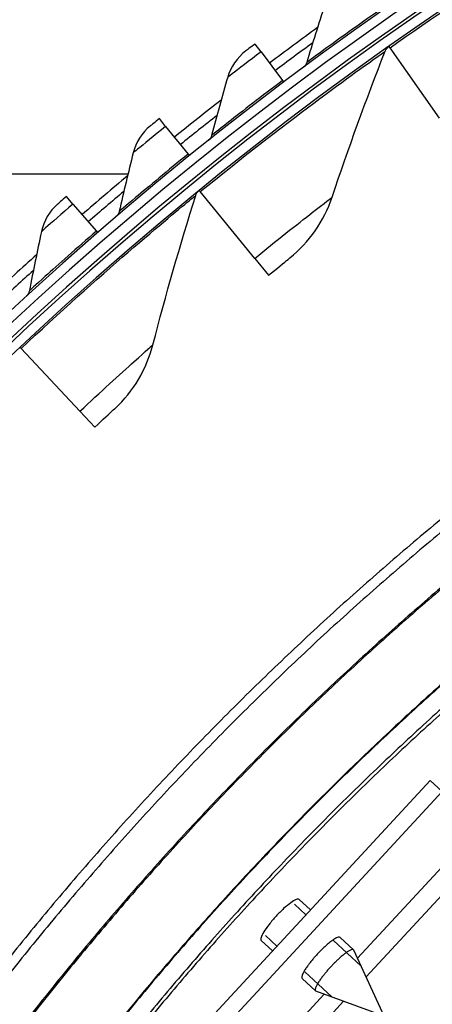
# Model space of a CAD drawing. Units: inches. Extents: x 2 to 86, y 1 to 67.
# Drawn here: x 15.7 to 16.8, y 23.7 to 26.3 of the extents above; entities that cross this region are included whole.
import ezdxf

# ---------------------------------------------------------------- set-up
doc = ezdxf.new("R2010")
doc.units = ezdxf.units.IN
doc.header["$LTSCALE"] = 4
doc.header["$MEASUREMENT"] = 0
doc.layers.add('Visible (ANSI)', color=7, linetype='Continuous')
doc.layers.add('Visible Narrow (ANSI)', color=7, linetype='Continuous')

msp = doc.modelspace()

# ---------------------------------------------------------------- linework, layer by layer
at = {"layer": 'Visible (ANSI)'}
for p, q in [((16.33665, 26.24887), (16.32096, 26.26973)), ((16.67574, 26.25996), (16.67338, 26.2633)), ((16.80605, 26.07509), (16.67574, 26.25996)), ((16.33665, 26.24887), (16.39325, 26.17364)), ((16.39325, 26.17364), (16.39623, 26.16968)), ((16.08596, 26.05338), (16.06955, 26.07368)), ((16.08596, 26.05338), (16.14513, 25.98015)), ((16.14513, 25.98015), (16.14824, 25.9763)), ((15.98698, 25.92765), (14.84434, 25.92765)), ((16.17712, 25.88177), (16.17453, 25.88494)), ((16.32, 25.70643), (16.17712, 25.88177)), ((15.8422, 25.8493), (15.8251, 25.86902)), ((15.8422, 25.8493), (15.90388, 25.77817)), ((15.90388, 25.77817), (15.90712, 25.77443)), ((16.32, 25.70643), (16.35615, 25.66208)), ((15.70608, 25.46973), (15.70327, 25.47272)), ((15.86084, 25.30479), (15.70608, 25.46973)), ((15.86084, 25.30479), (15.89999, 25.26306))]:
    msp.add_line(p, q, dxfattribs=at)
at = {"layer": 'Visible (ANSI)', "color": 84}
for p, q in [((16.78125, 24.33504), (16.05188, 23.54615)), ((16.81281, 24.30586), (16.78125, 24.33504)), ((16.81281, 24.30586), (16.08343, 23.51697)), ((16.59032, 23.86753), (16.90474, 24.2076)), ((16.94106, 24.17324), (16.61293, 23.81833)), ((16.45455, 23.98168), (16.42464, 24.00933)), ((16.43667, 24.02215), (16.46648, 23.99458)), ((16.33694, 23.91417), (16.36669, 23.88665)), ((16.34876, 23.92717), (16.37862, 23.89956)), ((16.59912, 23.84801), (16.52751, 23.91422)), ((16.54443, 23.92251), (16.57989, 23.88973)), ((16.66029, 23.7153), (16.58053, 23.88884)), ((16.45159, 23.8321), (16.5232, 23.76589)), ((16.44464, 23.81458), (16.4801, 23.7818)), ((16.66029, 23.7153), (16.48104, 23.78124)), ((16.18869, 23.43312), (16.50305, 23.77314)), ((16.55387, 23.75445), (16.2258, 23.3996))]:
    msp.add_line(p, q, dxfattribs=at)
at = {"layer": 'Visible (ANSI)', "flags": 128}
for points in [[(19.00477, 26.3042, 0.0059037), (18.83139, 26.23509, 0.0059037), (18.65968, 26.16191, 0.0059037), (18.48975, 26.0847, 0.0059037), (18.3217, 26.00349, 0.0059037), (18.1556, 25.91834, 0.0059037), (17.99156, 25.8293, 0.0059037), (17.82968, 25.7364, 0.0059037), (17.67003, 25.6397, 0.0059037), (17.5127, 25.53927, 0.0059037), (17.3578, 25.43515, 0.0059037), (17.20539, 25.32739, 0.0059037), (17.05557, 25.21607, 0.0059037), (16.90842, 25.10125, 0.0059037), (16.76403, 24.98298, 0.0059037), (16.62246, 24.86133, 0.0059037), (16.48381, 24.73638, 0.0059037), (16.34815, 24.60818, 0.0059037), (16.21555, 24.47682, 0.0059037), (16.08609, 24.34237, 0.0059037), (15.95984, 24.20489, 0.0059037), (15.83688, 24.06447, 0.0059037), (15.71726, 23.92119, 0.0059037), (15.60106, 23.77513, 0.0059037)], [(19.01425, 26.27959, 0.0059037), (18.84144, 26.21072, 0.0059037), (18.67031, 26.13778, 0.0059037), (18.50094, 26.06083, 0.0059037), (18.33345, 25.97989, 0.0059037), (18.16791, 25.89503, 0.0059037), (18.00442, 25.80627, 0.0059037), (17.84307, 25.71369, 0.0059037), (17.68395, 25.61732, 0.0059037), (17.52715, 25.51721, 0.0059037), (17.37276, 25.41344, 0.0059037), (17.22086, 25.30605, 0.0059037), (17.07154, 25.1951, 0.0059037), (16.92489, 25.08065, 0.0059037), (16.78097, 24.96278, 0.0059037), (16.63988, 24.84154, 0.0059037), (16.50169, 24.717, 0.0059037), (16.36648, 24.58924, 0.0059037), (16.23433, 24.45831, 0.0059037), (16.1053, 24.32431, 0.0059037), (15.97947, 24.18729, 0.0059037), (15.85692, 24.04734, 0.0059037), (15.7377, 23.90454, 0.0059037), (15.62189, 23.75896, 0.0059037)]]:
    msp.add_lwpolyline(points, format="xyb", dxfattribs=at)
at = {"layer": 'Visible (ANSI)', "color": 84, "flags": 128}
for points in [[(16.54443, 23.92251, 0.044818), (16.54109, 23.92313, 0.0995175), (16.53956, 23.92297, 0.0327507), (16.53504, 23.92123, 0.0347304), (16.53103, 23.91903, 0.0095898), (16.52377, 23.91415, 0.0159494), (16.51955, 23.911, 0.007457), (16.51179, 23.90461, 0.0097646), (16.50604, 23.89952, 0.0065442), (16.4983, 23.89222, 0.0073418), (16.49159, 23.88553, 0.0064744), (16.48438, 23.87794, 0.0064744), (16.47738, 23.87016, 0.0073419), (16.47123, 23.86294, 0.0065442), (16.46456, 23.85466, 0.0097647), (16.45994, 23.84853, 0.007457), (16.45417, 23.84029, 0.0159497), (16.45136, 23.83584, 0.0095899), (16.44706, 23.82821, 0.0347313), (16.44518, 23.82405, 0.0327524), (16.4438, 23.81941, 0.0995203), (16.44376, 23.81787, 0.0448194), (16.44464, 23.81458)], [(16.58053, 23.88884, 0.0648175), (16.57824, 23.89029, 0.1359571), (16.57696, 23.89051, 0.0568011), (16.57364, 23.88978, 0.0464485), (16.56987, 23.88808, 0.0115853), (16.56345, 23.88423, 0.0195336), (16.55978, 23.88172, 0.007918), (16.55252, 23.87612, 0.0110562), (16.54746, 23.87192, 0.0066105), (16.54, 23.86524, 0.0077908), (16.53383, 23.85939, 0.006151), (16.5266, 23.85215, 0.0064667), (16.51991, 23.84509, 0.0064667), (16.51339, 23.83786, 0.006151), (16.50674, 23.83009, 0.0077908), (16.5014, 23.82349, 0.0066105), (16.49532, 23.81552, 0.0110563), (16.49153, 23.81016, 0.0079181), (16.48651, 23.80247, 0.019534), (16.48429, 23.79863, 0.0115856), (16.48096, 23.79192, 0.0464497), (16.47956, 23.78803, 0.0568038), (16.47909, 23.78467, 0.1359609), (16.47941, 23.7834, 0.0648198), (16.48104, 23.78124)]]:
    msp.add_lwpolyline(points, format="xyb", dxfattribs=at)
at = {"layer": 'Visible (ANSI)'}
for radius, start, end in [(9.0625, 176.786639, 176.686639), (9.0375, 176.786639, 176.686639), (9, 181.345655, 181.245655), (8.975, 181.345655, 181.245655), (9.1248, 125.966631, 126.953829), (9.0998, 126.179083, 126.953829), (9.1248, 127.954903, 128.9421), (9.0998, 128.167354, 128.9421), (9.1248, 129.943174, 130.930372), (9.0998, 130.155626, 130.930372), (9.1248, 131.931446, 132.918643), (9.0998, 132.143897, 132.918643)]:
    msp.add_arc((21.84434, 18.92765), radius, start, end, dxfattribs=at)
for points in [[(16.50415, 26.37193), (16.4878, 26.32158), (16.47197, 26.27124), (16.45667, 26.22092)], [(16.66292, 26.25091), (16.66469, 26.25541), (16.66779, 26.25937), (16.67174, 26.26215)], [(16.29665, 26.25138), (16.27389, 26.23414), (16.25691, 26.20942), (16.24909, 26.18218)], [(16.52347, 25.86729), (16.56634, 25.99516), (16.61282, 26.1231), (16.66292, 26.25091)], [(16.45667, 26.22092), (16.45511, 26.2158), (16.45188, 26.21122), (16.44758, 26.20803)], [(16.24909, 26.18218), (16.23449, 26.13128), (16.22042, 26.08042), (16.20687, 26.0296)], [(16.04589, 26.05449), (16.02374, 26.03647), (16.00763, 26.01118), (16.00076, 25.98368)], [(16.20687, 26.0296), (16.2055, 26.02444), (16.20242, 26.01974), (16.19824, 26.01641)], [(16.00076, 25.98368), (15.98794, 25.93231), (15.97564, 25.88099), (15.96386, 25.82973)], [(16.05259, 25.47944), (16.08645, 25.60999), (16.12389, 25.74085), (16.16496, 25.87185)], [(16.16496, 25.87185), (16.16641, 25.87646), (16.16923, 25.88063), (16.17298, 25.88368)], [(15.80212, 25.84902), (15.78061, 25.83025), (15.76538, 25.80441), (15.75947, 25.77669)], [(16.41255, 25.70765), (16.46354, 25.7485), (16.50239, 25.80441), (16.52347, 25.86729)], [(15.96386, 25.82973), (15.96267, 25.82453), (15.95976, 25.81972), (15.9557, 25.81625)], [(15.75947, 25.77669), (15.74844, 25.72491), (15.73793, 25.67319), (15.72794, 25.62156)], [(15.72794, 25.62156), (15.72692, 25.61631), (15.72418, 25.61141), (15.72024, 25.6078)], [(15.95308, 25.31245), (16.00109, 25.35676), (16.03595, 25.41524), (16.05259, 25.47944)]]:
    msp.add_open_spline(points, degree=3, dxfattribs=at)
for points, knots in [([(16.32096, 26.26973), (16.30925, 26.26092), (16.29833, 26.25266), (16.29685, 26.25153), (16.29671, 26.25143), (16.29665, 26.25138), (16.29665, 26.25138)], [1.5707963, 1.5707963, 1.5707963, 1.5707963, 3.0137053, 3.0137053, 3.0137053, 3.1415927, 3.1415927, 3.1415927, 3.1415927]), ([(16.06955, 26.07368), (16.05816, 26.06447), (16.04753, 26.05583), (16.04608, 26.05465), (16.04596, 26.05454), (16.04589, 26.05449), (16.04589, 26.05449)], [1.5707963, 1.5707963, 1.5707963, 1.5707963, 3.0137053, 3.0137053, 3.0137053, 3.1415927, 3.1415927, 3.1415927, 3.1415927]), ([(15.8251, 25.86902), (15.81403, 25.85942), (15.80371, 25.85042), (15.8023, 25.84919), (15.80218, 25.84908), (15.80212, 25.84902), (15.80212, 25.84902)], [1.5707963, 1.5707963, 1.5707963, 1.5707963, 3.0137053, 3.0137053, 3.0137053, 3.1415927, 3.1415927, 3.1415927, 3.1415927]), ([(16.35615, 25.66208), (16.37778, 25.6797), (16.39892, 25.69671), (16.40772, 25.70377), (16.41089, 25.70632), (16.41255, 25.70765), (16.41255, 25.70765)], [1.5707963, 1.5707963, 1.5707963, 1.5707963, 2.7252764, 2.7252764, 2.7252764, 3.1415927, 3.1415927, 3.1415927, 3.1415927]), ([(15.89999, 25.26306), (15.92034, 25.28215), (15.94024, 25.30059), (15.94852, 25.30825), (15.95151, 25.31101), (15.95308, 25.31245), (15.95308, 25.31245)], [1.5707963, 1.5707963, 1.5707963, 1.5707963, 2.7252764, 2.7252764, 2.7252764, 3.1415927, 3.1415927, 3.1415927, 3.1415927])]:
    msp.add_open_spline(points, degree=3, knots=knots, dxfattribs=at)
at = {"layer": 'Visible (ANSI)', "color": 84}
msp.add_open_spline([(16.43667, 24.02215), (16.43537, 24.02334), (16.43274, 24.02329), (16.42507, 24.02022), (16.42004, 24.01718), (16.40927, 24.00936), (16.40282, 24.00406), (16.3894, 23.99176), (16.38244, 23.98477), (16.36989, 23.97119), (16.36348, 23.96369), (16.35229, 23.94934), (16.34751, 23.94249), (16.34057, 23.93114), (16.33794, 23.92587), (16.33548, 23.918), (16.33564, 23.91536), (16.33694, 23.91417)], degree=3, knots=[0.00031534, 0.00031534, 0.00031534, 0.00031534, 0.06601852, 0.06601852, 0.13203703, 0.13203703, 0.19805552, 0.19805552, 0.26407402, 0.26407402, 0.33009268, 0.33009268, 0.39611135, 0.39611135, 0.46212998, 0.46212998, 0.52779814, 0.52779814, 0.52779814, 0.52779814], dxfattribs=at)
at = {"layer": 'Visible Narrow (ANSI)', "flags": 128}
for points in [[(18.87196, 26.10294, 0.0058954), (18.7036, 26.03086, 0.0058954), (18.53699, 25.95483, 0.0058954), (18.37221, 25.87489, 0.0058954), (18.20937, 25.79109, 0.0058954), (18.04854, 25.70347, 0.0058954), (17.88983, 25.61209, 0.0058954), (17.73332, 25.51698, 0.0058954), (17.57909, 25.41822, 0.0058954), (17.42723, 25.31584, 0.0058954), (17.27783, 25.20991, 0.0058954), (17.13097, 25.10049, 0.0058954), (16.98673, 24.98764, 0.0058954), (16.8452, 24.87142, 0.0058954), (16.70644, 24.75189, 0.0058954), (16.57053, 24.62912, 0.0058954), (16.43757, 24.50319, 0.0058954), (16.3076, 24.37415, 0.0058954), (16.18072, 24.24208, 0.0058954), (16.05698, 24.10706, 0.0058954), (15.93647, 23.96916, 0.0058954), (15.81923, 23.82846, 0.0058954), (15.70535, 23.68503, 0.0058954)], [(18.87314, 26.09989, 0.0058953), (18.70486, 26.02784, 0.0058953), (18.53831, 25.95184, 0.0058953), (18.37361, 25.87193, 0.0058953), (18.21084, 25.78816, 0.0058953), (18.05008, 25.70058, 0.0058953), (17.89144, 25.60923, 0.0058953), (17.73499, 25.51417, 0.0058953), (17.58083, 25.41545, 0.0058953), (17.42904, 25.31311, 0.0058953), (17.27971, 25.20723, 0.0058953), (17.13291, 25.09786, 0.0058953), (16.98874, 24.98505, 0.0058953), (16.84726, 24.86888, 0.0058953), (16.70856, 24.7494, 0.0058953), (16.57272, 24.62668, 0.0058953), (16.43981, 24.5008, 0.0058953), (16.3099, 24.37182, 0.0058953), (16.18307, 24.23981, 0.0058953), (16.05939, 24.10484, 0.0058953), (15.93893, 23.967, 0.0058953), (15.82175, 23.82636, 0.0058953), (15.70791, 23.68299, 0.0058953)], [(18.95715, 25.93009, 0.0059037), (18.79261, 25.85996, 0.0059037), (18.62977, 25.78597, 0.0059037), (18.46873, 25.70816, 0.0059037), (18.30956, 25.62656, 0.0059037), (18.15237, 25.54123, 0.0059037), (17.99724, 25.45221, 0.0059037), (17.84426, 25.35955, 0.0059037), (17.6935, 25.26331, 0.0059037), (17.54506, 25.16353, 0.0059037), (17.39901, 25.06028, 0.0059037), (17.25545, 24.9536, 0.0059037), (17.11444, 24.84357, 0.0059037), (16.97607, 24.73024, 0.0059037), (16.84042, 24.61367, 0.0059037), (16.70755, 24.49393, 0.0059037), (16.57755, 24.37109, 0.0059037), (16.45049, 24.24521, 0.0059037), (16.32643, 24.11636, 0.0059037), (16.20545, 23.98463, 0.0059037), (16.08762, 23.85007, 0.0059037), (15.973, 23.71277, 0.0059037)], [(18.95781, 25.92849, 0.0059037), (18.79331, 25.85838, 0.0059037), (18.63051, 25.7844, 0.0059037), (18.4695, 25.70661, 0.0059037), (18.31037, 25.62503, 0.0059037), (18.15322, 25.53972, 0.0059037), (17.99812, 25.45072, 0.0059037), (17.84517, 25.35808, 0.0059037), (17.69445, 25.26186, 0.0059037), (17.54604, 25.1621, 0.0059037), (17.40003, 25.05887, 0.0059037), (17.2565, 24.95222, 0.0059037), (17.11552, 24.84221, 0.0059037), (16.97719, 24.72891, 0.0059037), (16.84156, 24.61237, 0.0059037), (16.70873, 24.49265, 0.0059037), (16.57876, 24.36984, 0.0059037), (16.45172, 24.24399, 0.0059037), (16.3277, 24.11518, 0.0059037), (16.20675, 23.98347, 0.0059037), (16.08894, 23.84894, 0.0059037), (15.97434, 23.71167, 0.0059037)], [(19.01663, 25.90279, 0.0059333), (18.8519, 25.83372, 0.0059333), (18.68886, 25.76076, 0.0059333), (18.52759, 25.68395, 0.0059333), (18.3682, 25.60334, 0.0059333), (18.21076, 25.51897, 0.0059333), (18.05536, 25.43089, 0.0059333), (17.9021, 25.33914, 0.0059333), (17.75107, 25.24378, 0.0059333), (17.60233, 25.14487, 0.0059333), (17.45599, 25.04245, 0.0059333), (17.31212, 24.93659, 0.0059333), (17.1708, 24.82735, 0.0059333), (17.03211, 24.71478, 0.0059333), (16.89613, 24.59895, 0.0059333), (16.76294, 24.47993, 0.0059333), (16.63261, 24.35778, 0.0059333), (16.50522, 24.23257, 0.0059333), (16.38083, 24.10438, 0.0059333), (16.25952, 23.97327, 0.0059333), (16.14136, 23.83932, 0.0059333), (16.02641, 23.7026, 0.0059333)], [(19.01151, 25.89079, 0.0059271), (18.84724, 25.82168, 0.0059271), (18.68465, 25.74869, 0.0059271), (18.52384, 25.67187, 0.0059271), (18.3649, 25.59126, 0.0059271), (18.20791, 25.5069, 0.0059271), (18.05296, 25.41885, 0.0059271), (17.90014, 25.32714, 0.0059271), (17.74955, 25.23184, 0.0059271), (17.60125, 25.133, 0.0059271), (17.45534, 25.03067, 0.0059271), (17.31189, 24.92491, 0.0059271), (17.17099, 24.81578, 0.0059271), (17.03272, 24.70333, 0.0059271), (16.89716, 24.58765, 0.0059271), (16.76437, 24.46878, 0.0059271), (16.63444, 24.34679, 0.0059271), (16.50744, 24.22176, 0.0059271), (16.38343, 24.09376, 0.0059271), (16.2625, 23.96285, 0.0059271), (16.14471, 23.82911, 0.0059271), (16.03011, 23.69262, 0.0059271)]]:
    msp.add_lwpolyline(points, format="xyb", dxfattribs=at)
at = {"layer": 'Visible Narrow (ANSI)'}
msp.add_arc((21.84434, 18.92765), 9.00871, 182.444348, 174.590722, dxfattribs=at)
for points, knots in [([(16.67574, 26.25996), (16.78697, 26.33837), (16.89983, 26.41366), (16.98961, 26.47144), (17.07978, 26.52947), (17.14582, 26.56977), (17.1724, 26.58599), (17.18149, 26.59153), (17.1861, 26.59433), (17.1861, 26.59433)], [1.5707963, 1.5707963, 1.5707963, 1.5707963, 2.2398195, 2.2398195, 2.2398195, 2.9118242, 2.9118242, 2.9118242, 3.1415927, 3.1415927, 3.1415927, 3.1415927]), ([(16.64793, 26.3584), (16.59235, 26.31954), (16.53779, 26.28028), (16.50219, 26.25433), (16.47305, 26.23308), (16.45667, 26.22092), (16.45667, 26.22092)], [1.5707963, 1.5707963, 1.5707963, 1.5707963, 2.4345276, 2.4345276, 2.4345276, 3.1415927, 3.1415927, 3.1415927, 3.1415927]), ([(16.17712, 25.88177), (16.28261, 25.96774), (16.38995, 26.05072), (16.47548, 26.11461), (16.56138, 26.17879), (16.62446, 26.2236), (16.64984, 26.24163), (16.65852, 26.24779), (16.66292, 26.25091), (16.66292, 26.25091)], [1.5707963, 1.5707963, 1.5707963, 1.5707963, 2.2398195, 2.2398195, 2.2398195, 2.9118242, 2.9118242, 2.9118242, 3.1415927, 3.1415927, 3.1415927, 3.1415927]), ([(16.33665, 26.24887), (16.30598, 26.2258), (16.27606, 26.20292), (16.26082, 26.19121), (16.25318, 26.18533), (16.24909, 26.18218), (16.24909, 26.18218)], [1.5707963, 1.5707963, 1.5707963, 1.5707963, 2.6169439, 2.6169439, 2.6169439, 3.1415927, 3.1415927, 3.1415927, 3.1415927]), ([(16.39325, 26.17364), (16.33905, 26.13287), (16.28588, 26.09175), (16.25121, 26.06457), (16.22282, 26.04233), (16.20687, 26.0296), (16.20687, 26.0296)], [1.5707963, 1.5707963, 1.5707963, 1.5707963, 2.4345276, 2.4345276, 2.4345276, 3.1415927, 3.1415927, 3.1415927, 3.1415927]), ([(16.08596, 26.05338), (16.0561, 26.02925), (16.027, 26.00535), (16.01217, 25.99311), (16.00474, 25.98698), (16.00076, 25.98368), (16.00076, 25.98368)], [1.5707963, 1.5707963, 1.5707963, 1.5707963, 2.6169439, 2.6169439, 2.6169439, 3.1415927, 3.1415927, 3.1415927, 3.1415927]), ([(16.14513, 25.98015), (16.09238, 25.93752), (16.04067, 25.89458), (16.00696, 25.86622), (15.97936, 25.843), (15.96386, 25.82973), (15.96386, 25.82973)], [1.5707963, 1.5707963, 1.5707963, 1.5707963, 2.4345276, 2.4345276, 2.4345276, 3.1415927, 3.1415927, 3.1415927, 3.1415927]), ([(15.70608, 25.46973), (15.80532, 25.56285), (15.90661, 25.65312), (15.98748, 25.72282), (16.0687, 25.79282), (16.12849, 25.84193), (16.15256, 25.86168), (16.16079, 25.86843), (16.16496, 25.87185), (16.16496, 25.87185)], [1.5707963, 1.5707963, 1.5707963, 1.5707963, 2.2398195, 2.2398195, 2.2398195, 2.9118242, 2.9118242, 2.9118242, 3.1415927, 3.1415927, 3.1415927, 3.1415927]), ([(15.8422, 25.8493), (15.8132, 25.82415), (15.78494, 25.79926), (15.77055, 25.78651), (15.76333, 25.78012), (15.75947, 25.77669), (15.75947, 25.77669)], [1.5707963, 1.5707963, 1.5707963, 1.5707963, 2.6169439, 2.6169439, 2.6169439, 3.1415927, 3.1415927, 3.1415927, 3.1415927]), ([(16.32, 25.70643), (16.3763, 25.75231), (16.43282, 25.797), (16.47106, 25.82679), (16.50433, 25.8527), (16.52347, 25.86729), (16.52347, 25.86729)], [1.5707963, 1.5707963, 1.5707963, 1.5707963, 2.4108164, 2.4108164, 2.4108164, 3.1415927, 3.1415927, 3.1415927, 3.1415927]), ([(15.90388, 25.77817), (15.85264, 25.73374), (15.80245, 25.68903), (15.76974, 25.65952), (15.74297, 25.63536), (15.72794, 25.62156), (15.72794, 25.62156)], [1.5707963, 1.5707963, 1.5707963, 1.5707963, 2.4345276, 2.4345276, 2.4345276, 3.1415927, 3.1415927, 3.1415927, 3.1415927]), ([(15.86084, 25.30479), (15.9138, 25.35448), (15.96706, 25.403), (16.00314, 25.43538), (16.03452, 25.46355), (16.05259, 25.47944), (16.05259, 25.47944)], [1.5707963, 1.5707963, 1.5707963, 1.5707963, 2.4108164, 2.4108164, 2.4108164, 3.1415927, 3.1415927, 3.1415927, 3.1415927])]:
    msp.add_open_spline(points, degree=3, knots=knots, dxfattribs=at)

doc.saveas('drawing.dxf')
